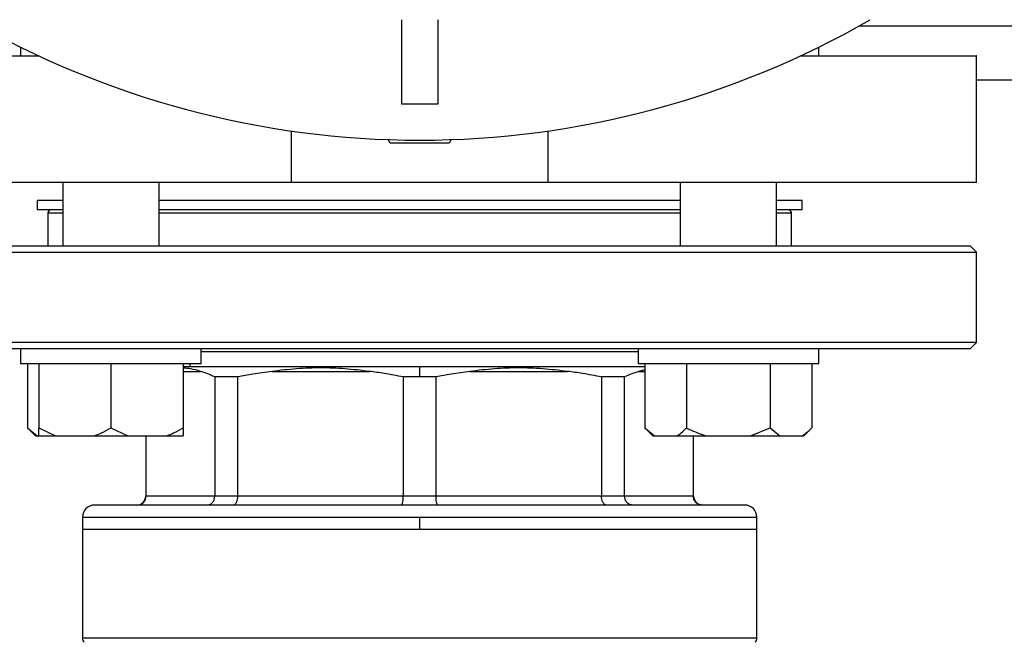
# Model space of a CAD drawing. Units: millimetres. Extents: x 4 to 416, y 4 to 293.
# Drawn here: x 148 to 157, y 206 to 211 of the extents above; entities that cross this region are included whole.
import ezdxf

# ---------------------------------------------------------------- set-up
doc = ezdxf.new("R2010")
doc.units = ezdxf.units.MM
doc.layers.add('FORMAT', color=7, linetype='Continuous')
doc.styles.add('SLDTEXTSTYLE0', font='TXT', dxfattribs={"width": 0.75})
doc.dimstyles.new('SLDDIMSTYLE0', dxfattribs={"dimtxt": 3.5, "dimasz": 3.556, "dimexe": 0, "dimexo": 0.0625, "dimgap": 0.875, "dimtad": 1, "dimdec": 0, "dimlfac": 18, "dimrnd": 1e-09, "dimzin": 12, "dimdsep": 46, "dimtxsty": 'SLDTEXTSTYLE0', "dimsah": 1, "dimcen": 0.09, "dimadec": 0, "dimazin": 3, "dimtfac": 1, "dimtdec": 0, "dimtofl": 0, "dimtmove": 0, "dimatfit": 3, "dimfxl": 0, "dimfrac": 2, "dimtolj": 1, "dimtzin": 12, "dimarcsym": 0})

# ---------------------------------------------------------------- blocks, each defined once
blk = doc.blocks.new('_D_2')
at = {"layer": 'FORMAT', "color": 7}
for p, q in [((49.8659, 210.1827), (49.8659, 159.876)), ((167.0881, 210.1827), (167.0881, 159.876)), ((167.0881, 160.876), (49.8659, 160.876))]:
    blk.add_line(p, q, dxfattribs=at)
for points in [[(49.8659, 160.876), (53.4219, 160.495), (53.4219, 161.257)], [(167.0881, 160.876), (163.5321, 161.257), (163.5321, 160.495)]]:
    blk.add_solid(points, dxfattribs=at)
at = {"layer": 'FORMAT', "color": 7, "insert": (101.8001, 165.3877), "char_height": 3.5, "attachment_point": 1, "style": 'SLDTEXTSTYLE0'}
blk.add_mtext('2110', dxfattribs=at)

msp = doc.modelspace()

# ---------------------------------------------------------------- linework, layer by layer
at = {"color": 7, "linetype": 'Continuous', "lineweight": 25}
for p, q in [((151.227, 211.2382), (151.227, 210.4604)), ((151.5604, 211.2382), (151.5604, 210.4604)), ((147.7123, 210.9844), (147.7123, 210.9049)), ((155.0751, 210.9049), (155.0751, 210.9844)), ((156.5326, 209.7382), (156.5326, 210.9049)), ((156.5326, 210.6827), (167.0881, 210.6827)), ((151.5604, 210.4604), (151.227, 210.4604)), ((150.207, 210.212), (150.207, 209.7382)), ((152.5804, 209.7382), (152.5804, 210.212)), ((151.1211, 210.0993), (151.1021, 210.1322)), ((151.6853, 210.1322), (151.6663, 210.0993)), ((151.6663, 210.0993), (151.1211, 210.0993)), ((148.1012, 209.7382), (148.1012, 209.1493)), ((148.9901, 209.1493), (148.9901, 209.7382)), ((150.207, 209.7382), (152.5804, 209.7382)), ((153.7973, 209.7382), (153.7973, 209.1493)), ((154.6862, 209.1493), (154.6862, 209.7382)), ((147.8659, 209.5716), (147.8659, 209.4827)), ((148.1012, 209.5716), (147.8659, 209.5716)), ((153.7973, 209.5716), (148.9901, 209.5716)), ((154.9215, 209.5716), (154.6862, 209.5716)), ((154.9215, 209.4827), (154.9215, 209.5716)), ((148.1012, 209.4827), (147.8659, 209.4827)), ((153.7973, 209.4827), (148.9901, 209.4827)), ((154.9215, 209.4827), (154.6862, 209.4827)), ((147.9631, 209.4549), (147.9631, 209.1493)), ((154.8242, 209.1493), (154.8242, 209.4549)), ((156.477, 209.1493), (146.3104, 209.1493)), ((156.5326, 209.0938), (156.477, 209.1493)), ((146.2548, 209.0938), (156.5326, 209.0938)), ((156.5326, 208.2604), (156.5326, 209.0938)), ((156.5326, 208.2604), (146.2548, 208.2604)), ((156.477, 208.2049), (156.5326, 208.2604)), ((146.3104, 208.2049), (156.477, 208.2049)), ((147.7123, 208.2049), (147.7123, 208.066)), ((149.379, 208.066), (149.379, 208.2049)), ((149.379, 208.1771), (153.4084, 208.1771)), ((153.4084, 208.2049), (153.4084, 208.066)), ((155.0751, 208.066), (155.0751, 208.2049)), ((147.7123, 208.066), (149.379, 208.066)), ((147.7758, 208.066), (147.7758, 207.4716)), ((147.879, 208.066), (147.879, 207.4716)), ((148.5456, 208.066), (148.5456, 207.4716)), ((149.2123, 208.066), (149.2123, 207.4716)), ((149.2123, 208.0382), (151.3937, 208.0382)), ((151.3937, 208.0382), (153.472, 208.0382)), ((151.3937, 207.942), (151.3937, 208.0382)), ((153.4084, 208.066), (155.0751, 208.066)), ((153.472, 208.066), (153.472, 207.4716)), ((153.8569, 208.066), (153.8569, 207.4716)), ((154.6267, 208.066), (154.6267, 207.4716)), ((155.0116, 208.066), (155.0116, 207.4716)), ((149.716, 207.942), (149.5029, 207.942)), ((149.5029, 207.942), (149.5029, 206.8438)), ((149.716, 206.8438), (149.716, 207.942)), ((150.0293, 207.9938), (150.9297, 207.9938)), ((151.3937, 207.942), (151.243, 207.942)), ((151.243, 207.942), (151.243, 206.8438)), ((151.5444, 207.942), (151.3937, 207.942)), ((151.5444, 206.8438), (151.5444, 207.942)), ((151.8576, 207.9938), (152.7581, 207.9938)), ((153.2845, 207.942), (153.0713, 207.942)), ((153.0713, 207.942), (153.0713, 206.8438)), ((153.2845, 206.8438), (153.2845, 207.942)), ((153.472, 208.0085), (153.4142, 207.9938)), ((147.7758, 207.4716), (147.848, 207.3993)), ((147.7758, 207.4716), (147.8656, 207.3993)), ((147.848, 207.3993), (147.8656, 207.3993)), ((147.8656, 207.3993), (147.879, 207.3993)), ((147.879, 207.4716), (148.0344, 207.3993)), ((147.879, 207.3993), (147.879, 207.4716)), ((147.879, 207.3993), (148.0344, 207.3993)), ((148.0344, 207.3993), (148.3901, 207.3993)), ((148.3901, 207.3993), (148.7011, 207.3993)), ((148.5456, 207.4716), (148.7011, 207.3993)), ((148.7011, 207.3993), (149.0568, 207.3993)), ((148.8659, 207.3993), (148.8659, 206.8438)), ((148.8704, 206.8438), (148.8704, 207.3993)), ((149.0568, 207.3993), (149.2123, 207.3993)), ((153.472, 207.4716), (153.5442, 207.3993)), ((153.472, 207.4716), (153.5617, 207.3993)), ((153.5442, 207.3993), (153.5617, 207.3993)), ((153.5617, 207.3993), (153.7671, 207.3993)), ((153.7671, 207.3993), (154.0364, 207.3993)), ((153.917, 207.3993), (153.917, 206.8438)), ((153.9215, 206.8438), (153.9215, 207.3993)), ((154.0364, 207.3993), (154.4471, 207.3993)), ((154.4471, 207.3993), (154.6267, 207.4716)), ((154.4471, 207.3993), (154.7164, 207.3993)), ((154.6267, 207.4716), (154.7164, 207.3993)), ((154.7164, 207.3993), (154.9218, 207.3993)), ((154.9218, 207.3993), (154.9393, 207.3993)), ((154.9393, 207.3993), (155.0116, 207.4716)), ((154.3937, 206.7604), (148.3937, 206.7604)), ((149.5029, 206.8438), (148.8704, 206.8438)), ((149.716, 206.8438), (149.5029, 206.8438)), ((151.243, 206.8438), (149.716, 206.8438)), ((151.5444, 206.8438), (151.243, 206.8438)), ((153.0713, 206.8438), (151.5444, 206.8438)), ((153.2845, 206.8438), (153.0713, 206.8438)), ((153.917, 206.8438), (153.2845, 206.8438)), ((148.2826, 206.6493), (148.2826, 206.5382)), ((151.3937, 206.6493), (154.5048, 206.6493)), ((151.3937, 206.5382), (151.3937, 206.6493)), ((154.5048, 206.5382), (154.5048, 206.6493)), ((148.2826, 206.5382), (148.2826, 205.5335)), ((148.2826, 206.5382), (151.3937, 206.5382)), ((151.3937, 206.5382), (154.5048, 206.5382)), ((154.5048, 205.5335), (154.5048, 206.5382))]:
    msp.add_line(p, q, dxfattribs=at)
at = {"color": 8, "linetype": 'Continuous', "lineweight": 25}
for p, q in [((155.453, 211.1827), (167.0881, 211.1827)), ((147.9631, 209.4549), (148.1012, 209.4549)), ((148.9901, 209.4549), (153.7973, 209.4549)), ((154.6862, 209.4549), (154.8242, 209.4549)), ((149.2123, 207.9938), (149.3731, 207.9938)), ((153.4142, 207.9938), (153.472, 207.9938)), ((148.8704, 206.8438), (148.8659, 206.8438)), ((153.9215, 206.8438), (153.917, 206.8438)), ((148.2826, 206.6493), (151.3937, 206.6493)), ((154.5048, 205.5335), (148.2826, 205.5335))]:
    msp.add_line(p, q, dxfattribs=at)
at = {"color": 7, "linetype": 'Continuous', "lineweight": 25, "flags": 128}
msp.add_lwpolyline([(149.2746, 208.066), (149.2726, 208.0488), (149.2733, 208.0382)], dxfattribs=at)
at = {"color": 7, "linetype": 'Continuous', "lineweight": 25}
for centre, radius, start, end in [((151.3937, 218.4604), 8.3333, 240.07357, 270), ((151.3937, 218.4604), 8.3333, 270, 299.92643), ((147.9909, 209.4549), 0.0278, 90, 180), ((154.7965, 209.4549), 0.0278, 0, 90), ((148.3937, 206.6493), 0.1111, 90, 180), ((148.7826, 206.8438), 0.0833, 270, 0), ((154.0048, 206.8438), 0.0833, 180, 270), ((154.3937, 206.6493), 0.1111, 0, 90), ((148.3381, 205.5335), 0.0556, 180, 225), ((154.4492, 205.5335), 0.0556, 315, 0)]:
    msp.add_arc(centre, radius, start, end, dxfattribs=at)
for points, knots in [([(146.2562, 210.9049), (146.2557, 210.9049), (146.2433, 210.9049), (146.2884, 210.9049), (146.3971, 210.9049), (146.588, 210.9049), (146.8466, 210.9049), (147.1744, 210.9049), (147.518, 210.9049), (147.774, 210.9049), (147.8791, 210.9049)], [0, 0, 0, 0, 0.005727, 0.15421, 0.302692, 0.451175, 0.599658, 0.748141, 0.896623, 1, 1, 1, 1]), ([(154.9083, 210.9049), (155.0133, 210.9049), (155.2694, 210.9049), (155.613, 210.9049), (155.9408, 210.9049), (156.1993, 210.9049), (156.3902, 210.9049), (156.499, 210.9049), (156.5441, 210.9049), (156.5316, 210.9049), (156.5312, 210.9049)], [0, 0, 0, 0, 0.103377, 0.251859, 0.400342, 0.548825, 0.697308, 0.84579, 0.994273, 1, 1, 1, 1]), ([(146.2562, 209.7382), (146.2557, 209.7382), (146.2433, 209.7382), (146.2884, 209.7382), (146.3972, 209.7382), (146.588, 209.7382), (146.8469, 209.7382), (147.1732, 209.7382), (147.5612, 209.7382), (148.0055, 209.7382), (148.4994, 209.7382), (149.0361, 209.7382), (149.6061, 209.7382), (150.0067, 209.7382), (150.207, 209.7382)], [0, 0, 0, 0, 0.003494, 0.094086, 0.184677, 0.275268, 0.36586, 0.456451, 0.547043, 0.637634, 0.728226, 0.818817, 0.909408, 1, 1, 1, 1]), ([(152.5804, 209.7382), (152.7807, 209.7382), (153.1813, 209.7382), (153.7513, 209.7382), (154.288, 209.7382), (154.7819, 209.7382), (155.2262, 209.7382), (155.6142, 209.7382), (155.9405, 209.7382), (156.1994, 209.7382), (156.3902, 209.7382), (156.499, 209.7382), (156.5441, 209.7382), (156.5316, 209.7382), (156.5312, 209.7382)], [0, 0, 0, 0, 0.0905913, 0.181183, 0.2717741, 0.3623656, 0.452957, 0.5435486, 0.6341401, 0.7247316, 0.8153229, 0.9059144, 0.9965059, 1, 1, 1, 1]), ([(149.3731, 207.9938), (149.3427, 208.0029), (149.2893, 208.0189), (149.2355, 208.0224), (149.2123, 208.024)], [0, 0, 0, 0, 0.568999, 1, 1, 1, 1]), ([(149.5029, 207.942), (149.4785, 207.9534), (149.4355, 207.9736), (149.392, 207.9877), (149.3731, 207.9938)], [0, 0, 0, 0, 0.565135, 1, 1, 1, 1]), ([(150.0293, 207.9938), (149.9711, 207.9858), (149.8663, 207.9715), (149.7623, 207.9511), (149.716, 207.942)], [0, 0, 0, 0, 0.554693, 1, 1, 1, 1]), ([(150.9297, 207.9938), (150.8542, 208.0025), (150.7053, 208.0196), (150.4826, 208.029), (150.2559, 208.0196), (150.1055, 208.0025), (150.0293, 207.9938)], [0, 0, 0, 0, 0.253547, 0.5, 0.746452, 1, 1, 1, 1]), ([(151.243, 207.942), (151.1842, 207.9534), (151.0802, 207.9736), (150.9753, 207.9877), (150.9297, 207.9938)], [0, 0, 0, 0, 0.5651328, 1, 1, 1, 1]), ([(151.8576, 207.9938), (151.7995, 207.9858), (151.6947, 207.9715), (151.5907, 207.9511), (151.5444, 207.942)], [0, 0, 0, 0, 0.554696, 1, 1, 1, 1]), ([(152.7581, 207.9938), (152.6819, 208.0025), (152.5315, 208.0196), (152.3047, 208.029), (152.0821, 208.0196), (151.9332, 208.0025), (151.8576, 207.9938)], [0, 0, 0, 0, 0.253549, 0.499999, 0.746452, 1, 1, 1, 1]), ([(153.0713, 207.942), (153.0126, 207.9534), (152.9086, 207.9736), (152.8037, 207.9877), (152.7581, 207.9938)], [0, 0, 0, 0, 0.5651328, 1, 1, 1, 1]), ([(153.4142, 207.9938), (153.3902, 207.9858), (153.3467, 207.9715), (153.3037, 207.9511), (153.2845, 207.942)], [0, 0, 0, 0, 0.55469, 1, 1, 1, 1]), ([(148.3901, 207.3993), (148.4126, 207.4077), (148.4659, 207.4275), (148.5164, 207.4554), (148.5456, 207.4716)], [0, 0, 0, 0, 0.421445, 1, 1, 1, 1]), ([(149.0568, 207.3993), (149.0792, 207.4077), (149.1325, 207.4275), (149.1831, 207.4554), (149.2123, 207.4716)], [0, 0, 0, 0, 0.421438, 1, 1, 1, 1]), ([(149.2123, 207.4716), (149.2123, 207.4657), (149.2123, 207.4371), (149.2123, 207.416), (149.2123, 207.3993)], [0, 0, 0, 0, 0.206695, 1, 1, 1, 1]), ([(153.7671, 207.3993), (153.78, 207.4077), (153.8108, 207.4275), (153.84, 207.4554), (153.8569, 207.4716)], [0, 0, 0, 0, 0.421446, 1, 1, 1, 1]), ([(153.8569, 207.4716), (153.8688, 207.4657), (153.9268, 207.4371), (153.9879, 207.416), (154.0364, 207.3993)], [0, 0, 0, 0, 0.206694, 1, 1, 1, 1]), ([(154.9218, 207.3993), (154.9348, 207.4077), (154.9655, 207.4275), (154.9947, 207.4554), (155.0116, 207.4716)], [0, 0, 0, 0, 0.421446, 1, 1, 1, 1]), ([(148.7881, 206.7604), (148.8001, 206.762), (148.8241, 206.7651), (148.8512, 206.7873), (148.8675, 206.8148), (148.8694, 206.8341), (148.8704, 206.8438)], [0, 0, 0, 0, 0.280255, 0.559799, 0.779958, 1, 1, 1, 1]), ([(149.4312, 206.7604), (149.4417, 206.762), (149.4626, 206.7651), (149.4862, 206.7873), (149.5003, 206.8148), (149.502, 206.8341), (149.5029, 206.8438)], [0, 0, 0, 0, 0.280263, 0.559805, 0.779958, 1, 1, 1, 1]), ([(149.6713, 206.7604), (149.6778, 206.762), (149.6909, 206.7651), (149.7056, 206.7873), (149.7145, 206.8148), (149.7155, 206.8341), (149.716, 206.8438)], [0, 0, 0, 0, 0.28025, 0.559801, 0.779952, 1, 1, 1, 1]), ([(151.2239, 206.7604), (151.2267, 206.762), (151.2323, 206.7651), (151.2385, 206.7873), (151.2423, 206.8148), (151.2427, 206.8341), (151.243, 206.8438)], [0, 0, 0, 0, 0.280242, 0.559801, 0.779953, 1, 1, 1, 1]), ([(151.5635, 206.7604), (151.5607, 206.762), (151.5551, 206.7651), (151.5488, 206.7873), (151.5451, 206.8148), (151.5446, 206.8341), (151.5444, 206.8438)], [0, 0, 0, 0, 0.280242, 0.559801, 0.779953, 1, 1, 1, 1]), ([(153.1161, 206.7604), (153.1095, 206.762), (153.0965, 206.7651), (153.0818, 206.7873), (153.0729, 206.8148), (153.0719, 206.8341), (153.0713, 206.8438)], [0, 0, 0, 0, 0.2802485, 0.5597985, 0.7799551, 1, 1, 1, 1]), ([(153.3562, 206.7604), (153.3457, 206.762), (153.3248, 206.7651), (153.3012, 206.7873), (153.287, 206.8148), (153.2853, 206.8341), (153.2845, 206.8438)], [0, 0, 0, 0, 0.280247, 0.559794, 0.779951, 1, 1, 1, 1]), ([(153.9993, 206.7604), (153.9873, 206.762), (153.9633, 206.7651), (153.9362, 206.7873), (153.9199, 206.8148), (153.9179, 206.8341), (153.917, 206.8438)], [0, 0, 0, 0, 0.280254, 0.559797, 0.779955, 1, 1, 1, 1])]:
    msp.add_open_spline(points, degree=3, knots=knots, dxfattribs=at)

# ---------------------------------------------------------------- dimensions: what is measured, and where the dimension line sits
at = {"layer": 'FORMAT', "color": 7}
dim = msp.add_linear_dim(base=(49.8659, 160.876), p1=(167.0881, 211.1827), p2=(49.8659, 211.1827), dimstyle='SLDDIMSTYLE0', dxfattribs=at)
dim.commit()
dim.dimension.update_dxf_attribs({"geometry": '_D_2', "text_midpoint": (106.9723, 160.876), "dimtype": 160})

doc.saveas('drawing.dxf')
